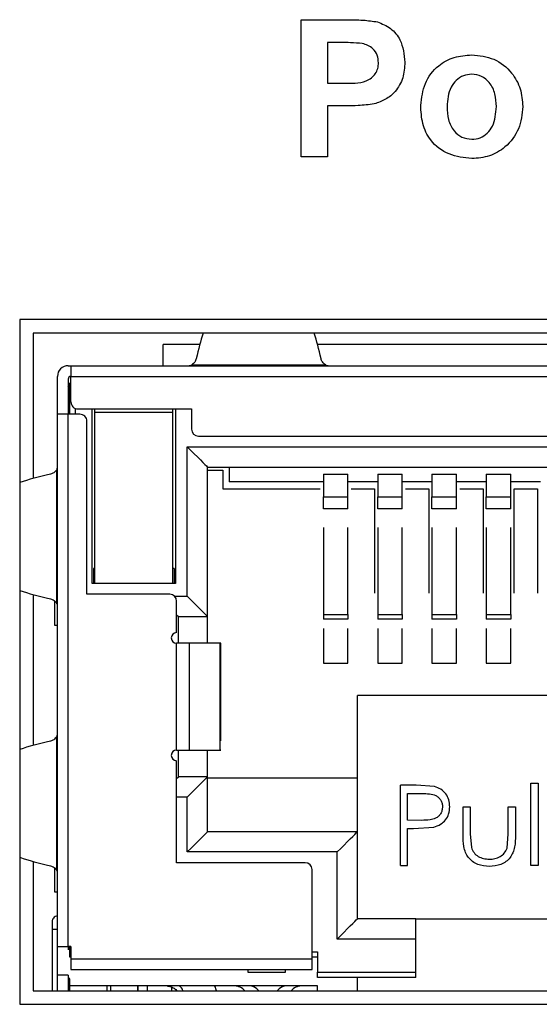
# Model space of a CAD drawing. Units: inches. Extents: x 0 to 22, y 0 to 17.
# Drawn here: x 17.2 to 17.4, y 9.4 to 9.7 of the extents above; entities that cross this region are included whole.
import ezdxf

# ---------------------------------------------------------------- set-up
doc = ezdxf.new("R2010")
doc.units = ezdxf.units.IN
doc.header["$MEASUREMENT"] = 0

msp = doc.modelspace()

# ---------------------------------------------------------------- linework, layer by layer
at = {"color": 7, "linetype": 'Continuous', "lineweight": 25}
for p, q in [((17.27255695618031, 9.676649017840958), (17.27255695618031, 9.727206473380251)), ((17.27255695618031, 9.727206473380251), (17.28873087600448, 9.727206473380251)), ((17.28742438443051, 9.718780231554248), (17.28227952386438, 9.718780231554248)), ((17.28227952386438, 9.718780231554248), (17.28227952386438, 9.703872268772306)), ((17.28227952386438, 9.703872268772306), (17.28811312314081, 9.703872268772306)), ((17.28893342033134, 9.695446017779744), (17.28227952386438, 9.695446017779744)), ((17.28227952386438, 9.695446017779744), (17.28227952386438, 9.676649017840958)), ((17.28227952386438, 9.676649017840958), (17.27255695618031, 9.676649017840958)), ((17.1688715672961, 9.616649019299395), (17.1688715672961, 9.36414902161758)), ((17.54187168503358, 9.616649019299395), (17.1688715672961, 9.616649019299395)), ((17.53687158279519, 9.61164902018481), (17.1738716695345, 9.61164902018481)), ((17.1738716695345, 9.61164902018481), (17.1738716695345, 9.558057710317861)), ((17.22172023678377, 9.599644688990077), (17.22172023678377, 9.607499019636387)), ((17.23522060082641, 9.607499019636387), (17.22172023678377, 9.607499019636387)), ((17.43207110012598, 9.607499019636387), (17.27861715283907, 9.607499019636387)), ((17.18674166752585, 9.599644688990077), (17.18772593615549, 9.599644688990077)), ((17.18772593615549, 9.599644688990077), (17.18772593615549, 9.595707681215519)), ((17.18772593615549, 9.599644688990077), (17.52296217014458, 9.599644688990077)), ((17.23228128811493, 9.599917544132301), (17.28155646555054, 9.599917547569763)), ((17.18280473967224, 9.581731302255175), (17.18280473967224, 9.595707681215519)), ((17.18674166752585, 9.594723429200265), (17.18674166752585, 9.581731302255175)), ((17.18674166752585, 9.59193954412036), (17.18733228736962, 9.592841625939018)), ((17.18733228736962, 9.593148626090443), (17.18772593615549, 9.593542327011125)), ((17.18733228736962, 9.581731302255175), (17.18733228736962, 9.593148626090443)), ((17.18772593615549, 9.586258862556578), (17.18772593615549, 9.595707681215519)), ((17.18772593615549, 9.595707681215519), (17.52296217014458, 9.595707681215519)), ((17.18930082462892, 9.583896657032478), (17.18930082462892, 9.581731302255175)), ((17.19028494659359, 9.5836998074315), (17.23221411555758, 9.5836998074315)), ((17.19559993852768, 9.519329728956807), (17.19559993852768, 9.5836998074315)), ((17.19658420715733, 9.582321853349745), (17.19658420715733, 9.5836998074315)), ((17.22532438181504, 9.582321853349745), (17.19658420715733, 9.582321853349745)), ((17.19658420715733, 9.519329728956807), (17.19658420715733, 9.582321853349745)), ((17.22532438181504, 9.582321853349745), (17.22532438181504, 9.5836998074315)), ((17.22532438181504, 9.519329728956807), (17.22532438181504, 9.582321853349745)), ((17.22630865044469, 9.5836998074315), (17.22630865044469, 9.519329728956807)), ((17.23221411555758, 9.5836998074315), (17.23221411555758, 9.576219492803068)), ((17.18280473967224, 9.385471468632186), (17.18280473967224, 9.581731302255175)), ((17.18674166752585, 9.581731302255175), (17.18280473967224, 9.581731302255175)), ((17.18674166752585, 9.385471468632186), (17.18674166752585, 9.581731302255175)), ((17.1910723908303, 9.581731302255175), (17.18674166752585, 9.581731302255175)), ((17.19363140126839, 9.515392718604154), (17.19363140126839, 9.579172248275917)), ((17.23477327266065, 9.57366043653217), (17.4759149803044, 9.57366043653217)), ((17.23063937374913, 9.569723428471157), (17.48004873255094, 9.569723428471157)), ((17.23063937374913, 9.514605320200248), (17.23063937374913, 9.569723428471157)), ((17.18253179615864, 9.512014996790551), (17.18253179615864, 9.561290119226799)), ((17.23811972733545, 9.562243116134363), (17.47256852562959, 9.562243116134363)), ((17.23811972733545, 9.507125003280173), (17.23811972733545, 9.562243116134363)), ((17.23811972733545, 9.561062013945223), (17.24372995585895, 9.561062013945223)), ((17.24372995585895, 9.561062013945223), (17.24372995585895, 9.55417224811972)), ((17.24605708897571, 9.562243116134363), (17.24605708897571, 9.556829730336926)), ((17.28078148783649, 9.556829730336926), (17.24605708897571, 9.556829730336926)), ((17.28078148783649, 9.559696544719241), (17.28983658323125, 9.559696544719241)), ((17.28078148783649, 9.559696544719241), (17.28078148783649, 9.551258629278093)), ((17.28983658323125, 9.551258629278093), (17.28983658323125, 9.559696544719241)), ((17.30078145679514, 9.556829730336926), (17.28983658323125, 9.556829730336926)), ((17.30078145679514, 9.559696544719241), (17.30983669885488, 9.559696544719241)), ((17.30078145679514, 9.559696544719241), (17.30078145679514, 9.551258629278093)), ((17.30983669885488, 9.551258629278093), (17.30983669885488, 9.559696544719241)), ((17.32078157241876, 9.556829730336926), (17.30983669885488, 9.556829730336926)), ((17.32078157241876, 9.559696544719241), (17.32983666781353, 9.559696544719241)), ((17.32078157241876, 9.559696544719241), (17.32078157241876, 9.551258629278093)), ((17.32983666781353, 9.551258629278093), (17.32983666781353, 9.559696544719241)), ((17.34078154137742, 9.556829730336926), (17.32983666781353, 9.556829730336926)), ((17.34078154137742, 9.559696544719241), (17.34983663677218, 9.559696544719241)), ((17.34078154137742, 9.559696544719241), (17.34078154137742, 9.551258629278093)), ((17.34983663677218, 9.551258629278093), (17.34983663677218, 9.559696544719241)), ((17.36078151033607, 9.556829730336926), (17.34983663677218, 9.556829730336926)), ((17.24372995585895, 9.55417224811972), (17.27963544774231, 9.55417224811972)), ((17.29105272918223, 9.55417224811972), (17.29963541670096, 9.55417224811972)), ((17.29963541670096, 9.55417224811972), (17.29963541670096, 9.515786422389388)), ((17.31105269814088, 9.55417224811972), (17.31963538565961, 9.55417224811972)), ((17.31963538565961, 9.55417224811972), (17.31963538565961, 9.515786422389388)), ((17.33105266709953, 9.55417224811972), (17.33963535461826, 9.55417224811972)), ((17.33963535461826, 9.55417224811972), (17.33963535461826, 9.515786422389388)), ((17.35105278272316, 9.515786422389388), (17.35105278272316, 9.55417224811972)), ((17.35105278272316, 9.55417224811972), (17.35963547024189, 9.55417224811972)), ((17.35963547024189, 9.55417224811972), (17.35963547024189, 9.515786422389388)), ((17.28078148783649, 9.551258629278093), (17.28983658323125, 9.551258629278093)), ((17.30078145679514, 9.551258629278093), (17.30983669885488, 9.551258629278093)), ((17.32078157241876, 9.551258629278093), (17.32983666781353, 9.551258629278093)), ((17.34078154137742, 9.551258629278093), (17.34983663677218, 9.551258629278093)), ((17.28983658323125, 9.546842803623422), (17.28078148783649, 9.546842803623422)), ((17.30983669885488, 9.546842803623422), (17.30078145679514, 9.546842803623422)), ((17.32983666781353, 9.546842803623422), (17.32078157241876, 9.546842803623422)), ((17.34983663677218, 9.546842803623422), (17.34078154137742, 9.546842803623422)), ((17.19658420715733, 9.524841540700555), (17.19609214617499, 9.524841540700555)), ((17.19609214617499, 9.524841540700555), (17.19609214617499, 9.519329728956807)), ((17.22581644279738, 9.524841540700555), (17.22532438181504, 9.524841540700555)), ((17.22581644279738, 9.524841540700555), (17.22581644279738, 9.519329728956807)), ((17.19658420715733, 9.519329728956807), (17.19559993852768, 9.519329728956807)), ((17.22532438181504, 9.519329728956807), (17.19658420715733, 9.519329728956807)), ((17.22630865044469, 9.519329728956807), (17.22532438181504, 9.519329728956807)), ((17.1738716695345, 9.515247419449329), (17.1738716695345, 9.459632511084163)), ((17.22414328879246, 9.515392718604154), (17.19363140126839, 9.515392718604154)), ((17.22670229923056, 9.501219492334473), (17.22670229923056, 9.512833662333257)), ((17.1818204710426, 9.503876969968397), (17.1818204710426, 9.512762923983766)), ((17.22670229923056, 9.507813980321052), (17.2273913312708, 9.507125003280173)), ((17.2273913312708, 9.49728248198182), (17.2273913312708, 9.507125003280173)), ((17.2273913312708, 9.507125003280173), (17.23811972733545, 9.507125003280173)), ((17.23811972733545, 9.49728248198182), (17.23811972733545, 9.507125003280173)), ((17.28078148783649, 9.507876936260446), (17.28983658323125, 9.507876936260446)), ((17.28078148783649, 9.507876936260446), (17.28078148783649, 9.506134849718512)), ((17.28983658323125, 9.506134849718512), (17.28078148783649, 9.506134849718512)), ((17.28983658323125, 9.507876936260446), (17.28983658323125, 9.506134849718512)), ((17.30078145679514, 9.507876936260446), (17.30983669885488, 9.507876936260446)), ((17.30078145679514, 9.507876936260446), (17.30078145679514, 9.506134849718512)), ((17.30983669885488, 9.506134849718512), (17.30078145679514, 9.506134849718512)), ((17.30983669885488, 9.507876936260446), (17.30983669885488, 9.506134849718512)), ((17.32078157241876, 9.507876936260446), (17.32983666781353, 9.507876936260446)), ((17.32078157241876, 9.507876936260446), (17.32078157241876, 9.506134849718512)), ((17.32983666781353, 9.506134849718512), (17.32078157241876, 9.506134849718512)), ((17.32983666781353, 9.507876936260446), (17.32983666781353, 9.506134849718512)), ((17.34078154137742, 9.507876936260446), (17.34983663677218, 9.507876936260446)), ((17.34078154137742, 9.507876936260446), (17.34078154137742, 9.506134849718512)), ((17.34983663677218, 9.506134849718512), (17.34078154137742, 9.506134849718512)), ((17.34983663677218, 9.507876936260446), (17.34983663677218, 9.506134849718512)), ((17.18280473967224, 9.503876969968397), (17.1818204710426, 9.503876969968397)), ((17.28078148783649, 9.502689772016343), (17.28078148783649, 9.490000373605357)), ((17.28983658323125, 9.490000373605357), (17.28983658323125, 9.502689772016343)), ((17.30078145679514, 9.502689772016343), (17.30078145679514, 9.490000373605357)), ((17.30983669885488, 9.490000373605357), (17.30983669885488, 9.502689772016343)), ((17.32078157241876, 9.502689772016343), (17.32078157241876, 9.490000373605357)), ((17.32983666781353, 9.490000373605357), (17.32983666781353, 9.502689772016343)), ((17.34078154137742, 9.502689772016343), (17.34078154137742, 9.490000373605357)), ((17.34983663677218, 9.490000373605357), (17.34983663677218, 9.502689772016343)), ((17.22670229923056, 9.457912405954964), (17.22670229923056, 9.49728248198182)), ((17.23143297791469, 9.457912405954964), (17.23143297791469, 9.49728248198182)), ((17.24273586067615, 9.49728248198182), (17.23143297791469, 9.49728248198182)), ((17.23906571640731, 9.49728248198182), (17.23906571640731, 9.497307167529984)), ((17.24273586067615, 9.457912405954964), (17.24273586067615, 9.49728248198182)), ((17.24300279092589, 9.461362259435296), (17.24300279092589, 9.497307167529984)), ((17.28078148783649, 9.490000373605357), (17.28983658323125, 9.490000373605357)), ((17.30078145679514, 9.490000373605357), (17.30983669885488, 9.490000373605357)), ((17.32078157241876, 9.490000373605357), (17.32983666781353, 9.490000373605357)), ((17.34078154137742, 9.490000373605357), (17.34983663677218, 9.490000373605357)), ((17.41735195016285, 9.477991143170344), (17.29333615613722, 9.477991143170344)), ((17.29333615613722, 9.447479328978758), (17.29333615613722, 9.477991143170344)), ((17.18253179615864, 9.413589802140132), (17.18253179615864, 9.46286492457638)), ((17.2273913312708, 9.44806988465661), (17.2273913312708, 9.457912405954964)), ((17.23143297791469, 9.457912405954964), (17.24273586067615, 9.457912405954964)), ((17.23811972733545, 9.44806988465661), (17.23811972733545, 9.457912405954964)), ((17.22670229923056, 9.416376968275884), (17.22670229923056, 9.45397539560231)), ((17.22670229923056, 9.447380916782292), (17.2273913312708, 9.44806988465661)), ((17.23811972733545, 9.44806988465661), (17.2273913312708, 9.44806988465661)), ((17.23811972733545, 9.427794286382051), (17.23811972733545, 9.44806988465661)), ((17.29333615613722, 9.447479328978758), (17.23811972733545, 9.447479328978758)), ((17.29333615613722, 9.427794286382051), (17.29333615613722, 9.447479328978758)), ((17.30915998667231, 9.41539271797936), (17.30915998667231, 9.444920281874424)), ((17.31495075977681, 9.444920281874424), (17.30915998667231, 9.444920281874424)), ((17.32167608208531, 9.444476656999216), (17.31495075977681, 9.444920281874424)), ((17.35723691128358, 9.445677403128094), (17.35988670733957, 9.445677403128094)), ((17.35723691128358, 9.41539271797936), (17.35723691128358, 9.445677403128094)), ((17.35988670733957, 9.445677403128094), (17.35988670733957, 9.41539271797936)), ((17.23063937374913, 9.4203139877951), (17.23063937374913, 9.440589576903097)), ((17.31180978272831, 9.432049293894508), (17.31180978272831, 9.441891815192863)), ((17.31180978272831, 9.441891815192863), (17.3172102803413, 9.441891815192863)), ((17.33225194657869, 9.426660749476767), (17.33225194657869, 9.436970545377124)), ((17.33225194657869, 9.436970545377124), (17.33490188929966, 9.436970545377124)), ((17.33490188929966, 9.436970545377124), (17.33490188929966, 9.426962420991831)), ((17.34890854082696, 9.426962420991831), (17.34890854082696, 9.436970545377124)), ((17.34890854082696, 9.436970545377124), (17.35155848354793, 9.436970545377124)), ((17.35155848354793, 9.436970545377124), (17.35155848354793, 9.42646555673165)), ((17.31697957633975, 9.431984229646135), (17.31180978272831, 9.432049293894508)), ((17.31392146500064, 9.429020827212947), (17.32143936481989, 9.429505848276609)), ((17.29333615613722, 9.427794286382051), (17.23811972733545, 9.427794286382051)), ((17.29333615613722, 9.395707675382653), (17.29333615613722, 9.427794286382051)), ((17.31180978272831, 9.429020827212947), (17.31392146500064, 9.429020827212947)), ((17.31180978272831, 9.41539271797936), (17.31180978272831, 9.429020827212947)), ((17.33490188929966, 9.426962420991831), (17.33532193778056, 9.421916944277609)), ((17.34847089254938, 9.421704005070834), (17.34890854082696, 9.426962420991831)), ((17.28585594921588, 9.4203139877951), (17.23063937374913, 9.4203139877951)), ((17.28585594921588, 9.38822735846258), (17.28585594921588, 9.4203139877951)), ((17.1738716695345, 9.41682222479891), (17.1738716695345, 9.369149013857244)), ((17.27404487232511, 9.416376968275884), (17.22670229923056, 9.416376968275884)), ((17.30915998667231, 9.41539271797936), (17.31180978272831, 9.41539271797936)), ((17.35988670733957, 9.41539271797936), (17.35723691128358, 9.41539271797936)), ((17.1818204710426, 9.405451784484539), (17.1818204710426, 9.414337720166786)), ((17.2766038827632, 9.380943902601683), (17.2766038827632, 9.413817921171548)), ((17.18280473967224, 9.405451784484539), (17.1818204710426, 9.405451784484539)), ((17.31489136046299, 9.395707675382653), (17.29333615613722, 9.395707675382653)), ((17.31489136046299, 9.395707675382653), (17.39579689250205, 9.395707675382653)), ((17.18280473967224, 9.39177067419656), (17.18083620241296, 9.39177067419656)), ((17.18083620241296, 9.39177067419656), (17.18083620241296, 9.369149013857244)), ((17.31489136046299, 9.38822735846258), (17.28585594921588, 9.38822735846258)), ((17.31489136046299, 9.376022632785945), (17.31489136046299, 9.38822735846258)), ((17.18280473967224, 9.385471468632186), (17.18674166752585, 9.385471468632186)), ((17.18280473967224, 9.374841539763365), (17.18280473967224, 9.385471468632186)), ((17.18772593615549, 9.385471468632186), (17.18674166752585, 9.385471468632186)), ((17.18674166752585, 9.385471468632186), (17.18674166752585, 9.38424538612933)), ((17.18733228736962, 9.381534449112973), (17.18733228736962, 9.385471468632186)), ((17.18772593615549, 9.385471468632186), (17.18772593615549, 9.380943902601683)), ((17.2766038827632, 9.383502949706019), (17.2785724200225, 9.383502949706019)), ((17.2785724200225, 9.383502949706019), (17.2785724200225, 9.376022632785945)), ((17.18772593615549, 9.381928152898206), (17.18733228736962, 9.381534449112973)), ((17.18772593615549, 9.381534449112973), (17.18733228736962, 9.381534449112973)), ((17.18772593615549, 9.380943902601683), (17.2766038827632, 9.380943902601683)), ((17.2785724200225, 9.381534449112973), (17.2766038827632, 9.381534449112973)), ((17.18674166752585, 9.374841539763365), (17.18280473967224, 9.374841539763365)), ((17.18280473967224, 9.369149013857244), (17.18280473967224, 9.374841539763365)), ((17.18674166752585, 9.374841539763365), (17.18674166752585, 9.369149013857244)), ((17.18772593615549, 9.377006901415589), (17.2766038827632, 9.377006901415589)), ((17.25298187564665, 9.377006901415589), (17.25298187564665, 9.376022632785945)), ((17.25298187564665, 9.376022632785945), (17.26676134313173, 9.376022632785945)), ((17.26676134313173, 9.376022632785945), (17.26676134313173, 9.377006901415589)), ((17.2785724200225, 9.376022632785945), (17.31489136046299, 9.376022632785945)), ((17.2785724200225, 9.374054132192898), (17.2785724200225, 9.376022632785945)), ((17.31489136046299, 9.374054132192898), (17.31489136046299, 9.376022632785945)), ((17.18733228736962, 9.370904538577273), (17.18733228736962, 9.373584382619486)), ((17.31489136046299, 9.374054132192898), (17.2785724200225, 9.374054132192898)), ((17.29333615613722, 9.369149013857244), (17.29333615613722, 9.374054132192898)), ((17.1738716695345, 9.369149013857244), (17.53687158279519, 9.369149013857244)), ((17.2785724200225, 9.370904538577273), (17.18733228736962, 9.370904538577273)), ((17.18733228736962, 9.369149013857244), (17.18733228736962, 9.370904538577273)), ((17.20111175485471, 9.369149013857244), (17.20111175485471, 9.370904538577273)), ((17.20229284787729, 9.370904538577273), (17.20229284787729, 9.369149013857244)), ((17.2123322119017, 9.370904538577273), (17.2123322119017, 9.369149013857244)), ((17.2123561182922, 9.369920288280749), (17.2123322119017, 9.369920288280749)), ((17.2123561182922, 9.370904520244151), (17.2123561182922, 9.369149013857244)), ((17.21581653165054, 9.370904538577273), (17.21581653165054, 9.369149013857244)), ((17.2248716270453, 9.369149013857244), (17.2248716270453, 9.370515491404912)), ((17.2785724200225, 9.369149013857244), (17.2785724200225, 9.370904538577273)), ((17.1688715672961, 9.36414902161758), (17.54187168503358, 9.36414902161758))]:
    msp.add_line(p, q, dxfattribs=at)
at = {"color": 8, "linetype": 'Continuous', "lineweight": 25}
for p, q in [((17.22598994745971, 9.514605320200248), (17.23063937374913, 9.514605320200248)), ((17.23063937374913, 9.440589576903097), (17.22670229923056, 9.440589576903097))]:
    msp.add_line(p, q, dxfattribs=at)
at = {"color": 7, "linetype": 'Continuous', "lineweight": 25, "flags": 128}
for points in [[(17.23063937374913, 9.569723428471157), (17.23193823874454, 9.56842448555999), (17.23319779752734, 9.567165011567875), (17.23437947720981, 9.565983272302761), (17.23544763820365, 9.56491517547484), (17.23636957422004, 9.56399317529253), (17.23711741891421, 9.5632452870572), (17.23766858588041, 9.562694230089724), (17.23800606198186, 9.562356758571557), (17.23811972733545, 9.562243116134363)], [(17.23063937374913, 9.514605320200248), (17.23193823874454, 9.513306372705799), (17.23319779752734, 9.512046896422044), (17.23437947720981, 9.51086516174021), (17.23544763820365, 9.50979706491229), (17.23636957422004, 9.508875064729981), (17.23711741891421, 9.50812717420301), (17.23766858588041, 9.507576126402094), (17.23800606198186, 9.507238650300646), (17.23811972733545, 9.507125003280173)], [(17.23063937374913, 9.440589576903097), (17.23193823874454, 9.441888515230984), (17.23319779752734, 9.443147982348178), (17.23437947720981, 9.444329735363134), (17.23544763820365, 9.445397823024493), (17.23636957422004, 9.446319832373362), (17.23711741891421, 9.447067713733773), (17.23766858588041, 9.44761877070125), (17.23800606198186, 9.447956246802697), (17.23811972733545, 9.44806988465661)], [(17.23063937374913, 9.4203139877951), (17.23193823874454, 9.421612926122986), (17.23319779752734, 9.42287239324018), (17.23437947720981, 9.424054146255136), (17.23544763820365, 9.425122233916495), (17.23636957422004, 9.426044224932244), (17.23711741891421, 9.426792124625775), (17.23766858588041, 9.427343181593253), (17.23800606198186, 9.4276806576947), (17.23811972733545, 9.427794286382051)], [(17.28585594921588, 9.4203139877951), (17.28715481421128, 9.421612926122986), (17.28841422632911, 9.42287239324018), (17.28959605267655, 9.424054146255136), (17.29066406700542, 9.425122233916495), (17.29158614968678, 9.426044224932244), (17.29233399438095, 9.426792124625775), (17.29288501468218, 9.427343181593253), (17.29322249078363, 9.4276806576947), (17.29333615613722, 9.427794286382051)], [(17.28585594921588, 9.38822735846258), (17.28715481421128, 9.389526315123588), (17.28841422632911, 9.390785782240782), (17.28959605267655, 9.391967516922616), (17.29066406700542, 9.393035622917097), (17.29158614968678, 9.393957613932846), (17.29233399438095, 9.394705513626377), (17.29288501468218, 9.395256570593855), (17.29322249078363, 9.395594046695301), (17.29333615613722, 9.395707675382653)], [(17.18733228736962, 9.373676213225316), (17.18676586724629, 9.373754990648607), (17.18674166752585, 9.373759867258938)]]:
    msp.add_lwpolyline(points, dxfattribs=at)
at = {"color": 7, "linetype": 'Continuous', "lineweight": 25}
for centre, radius, start, end in [((17.18674170533199, 9.595707681081322), 0.003937007874020182, 90, 180.0000004729977), ((17.1877259573005, 9.594723429112824), 0.0009842519685037256, 90, 180.0000000057915), ((17.19028501241861, 9.586258862183689), 0.002559055118112497, 180, 270.0000000054893), ((17.19107241399341, 9.57917224801046), 0.002559055118112497, 359.9999999940749, 90), ((17.23477320139499, 9.576219492104949), 0.00255905511811072, 180.0000000059665, 270.0000000000008), ((17.22414328013515, 9.512833665333297), 0.002559055118112497, 0, 90), ((17.22670233525326, 9.49925098816794), 0.001968503937007426, 90, 269.9999996361144), ((17.22670233525326, 9.455943901553768), 0.001968503937007426, 90.00000046594832, 269.9999998125253), ((17.2740448549383, 9.413817917301799), 0.00255905511811072, 0, 90), ((17.24806060296979, 9.365983271632508), 0.004921259842047436, 40.03683794675719, 89.9999992693732), ((17.27266690218239, 9.365983271632508), 0.004921259842047436, 90.00000126838037, 139.9631620532428)]:
    msp.add_arc(centre, radius, start, end, dxfattribs=at)
at = {"color": 8, "linetype": 'Continuous', "lineweight": 25}
for centre, radius, start, end in [((17.22676724975235, 9.368767166084739), 0.002286663629063954, 9.61280159468362, 69.18170564214897), ((17.25340381381376, 9.366478213901807), 0.00442659591926577, 37.11041836551773, 89.36571445067655), ((17.26732367359426, 9.366478213901807), 0.00442659591926577, 90.63428554932345, 142.8895816344823)]:
    msp.add_arc(centre, radius, start, end, dxfattribs=at)
at = {"color": 7, "linetype": 'Continuous', "lineweight": 25}
for centre, major_axis, ratio, start_param, end_param in [((17.24703692451371, 9.528778547223059), (0, 0.0984251968503944), 0.1999999998290766, 0.5698831971136681, 0.7286215016175097), ((17.26680081685895, 9.528778547223059), (0, 0.0984251968503944), 0.1999999998291127, 5.554563805502656, 5.713302110066202), ((17.25367083919026, 9.546534509143711), (0.09842519685039619, 0), 0.1999999998290911, 2.412971151983664, 2.609131162282752), ((17.25367083919026, 9.526770616798473), (0.09842519685039619, 0), 0.199999999829073, 3.674054144896926, 3.870214155180285), ((17.25367083919026, 9.448109312293319), (0.09842519685039619, 0), 0.1999999998290911, 2.412971151983732, 2.609131162282829), ((17.25367083919026, 9.428345419948078), (0.09842519685039619, 0), 0.199999999829073, 3.674054144896849, 3.870214155180218), ((17.24059791839384, 9.365983271632508), (0, 0.004921259842046055), 0.1989123673792607, 5.411163624640793, 6.283185284220743)]:
    msp.add_ellipse(centre, major_axis=major_axis, ratio=ratio, start_param=start_param, end_param=end_param, dxfattribs=at)
for points, knots in [([(17.28873087600448, 9.727206473380251), (17.29098161507268, 9.727219305997846), (17.29499826095352, 9.727242206955726), (17.29897409394024, 9.726682736163722), (17.30072205748133, 9.726436766438637)], [0, 0, 0, 0, 0.5603528752540358, 1, 1, 1, 1]), ([(17.30072205748133, 9.726436766438637), (17.30240107301311, 9.725738608265523), (17.30576282285856, 9.7243407455977), (17.31003907228702, 9.719094259986036), (17.31051112739459, 9.71438913418735), (17.31079911440364, 9.71151867460704)], [0, 0, 0, 0, 0.2800925956039886, 0.5608055566843851, 1, 1, 1, 1]), ([(17.29510126907982, 9.718425760649126), (17.29367141849001, 9.718556277306975), (17.29111733595948, 9.718789413774612), (17.28855309000934, 9.718783037987874), (17.28742438443051, 9.718780231554248)], [0, 0, 0, 0, 0.559829438835181, 0.9999999999999999, 0.9999999999999999, 0.9999999999999999, 0.9999999999999999]), ([(17.30107654671957, 9.711366757195337), (17.3009959974759, 9.712316609415417), (17.30083508737121, 9.714214092411282), (17.29925591721857, 9.716430702563969), (17.29727064753021, 9.71787952773629), (17.29582463183748, 9.718243623435548), (17.29510126907982, 9.718425760649126)], [0, 0, 0, 0, 0.2798624764340391, 0.5590704311555538, 0.7794269934584226, 1, 1, 1, 1]), ([(17.31663271368007, 9.695638451390067), (17.31697908619153, 9.698393545220885), (17.31767090141653, 9.7038963371439), (17.32248074422498, 9.710317105649423), (17.32889090277409, 9.713707736190946), (17.3332289030994, 9.714064512799894), (17.33539937688597, 9.71424302230181)], [0, 0, 0, 0, 0.2799494668772455, 0.5591474409883086, 0.7794239623506233, 1, 1, 1, 1]), ([(17.33539937688597, 9.71424302230181), (17.33821870158933, 9.713963620697992), (17.34385286089637, 9.713405262469625), (17.35014737932257, 9.70824053944976), (17.35374180003302, 9.70185136944269), (17.35406502107341, 9.697433764487288), (17.35422675939044, 9.695223215353577)], [0, 0, 0, 0, 0.2797846140234939, 0.559123638787828, 0.7793875033665403, 1, 1, 1, 1]), ([(17.28811312314081, 9.703872268772306), (17.29104243253163, 9.703751957858147), (17.29470537481143, 9.703601515595006), (17.29851452386958, 9.705672768482174), (17.29999113621723, 9.707253458114437), (17.30092521783361, 9.709225347497124), (17.3010260974005, 9.710652864005366), (17.30107654671957, 9.711366757195337)], [0, 0, 0, 0, 0.4996964419687535, 0.6248432583077774, 0.7498434571444818, 0.8748980825509242, 1, 1, 1, 1]), ([(17.31079911440364, 9.71151867460704), (17.3106813073108, 9.709578961839322), (17.31044598577489, 9.705704354829304), (17.30770412971448, 9.700887220895444), (17.30385131377881, 9.697635564890705), (17.30096854646449, 9.696662029700269), (17.29952703128637, 9.696175217689298)], [0, 0, 0, 0, 0.2802840185350163, 0.5598717712669958, 0.7799158055918536, 1, 1, 1, 1]), ([(17.33544997630144, 9.707113124666996), (17.33439372787898, 9.707009198670006), (17.33228177448784, 9.706801400147326), (17.32962680104942, 9.704938747347818), (17.32679402614458, 9.701260746104008), (17.32653610859512, 9.697652025410484), (17.32635528136414, 9.695121934023588)], [0, 0, 0, 0, 0.1869857947733898, 0.3738753828797268, 0.5610210278278411, 0.9999999999999999, 0.9999999999999999, 0.9999999999999999, 0.9999999999999999]), ([(17.34450419170637, 9.695192828204611), (17.34443128174183, 9.696766724486787), (17.3442858591145, 9.699905940558367), (17.34234857976518, 9.703938492223013), (17.339162024732, 9.706662851913999), (17.33668680399981, 9.70696309704124), (17.33544997630144, 9.707113124666996)], [0, 0, 0, 0, 0.281042522520261, 0.5605535850642058, 0.7804157460080665, 1, 1, 1, 1]), ([(17.29952703128637, 9.696175217689298), (17.29755797917318, 9.695917808973315), (17.29404058599638, 9.695457989928821), (17.29049442490492, 9.695449677065675), (17.28893342033134, 9.695446017779744)], [0, 0, 0, 0, 0.5598043818868411, 1, 1, 1, 1]), ([(17.33546009618454, 9.676000845745364), (17.33259256167958, 9.676325341933358), (17.32687167792863, 9.676972729075846), (17.32015674931375, 9.682018484287308), (17.31700869243668, 9.688873090727771), (17.31675818992835, 9.693380632140252), (17.31663271368007, 9.695638451390067)], [0, 0, 0, 0, 0.2801423670201151, 0.5588989121716615, 0.7790532718223119, 1, 1, 1, 1]), ([(17.32635528136414, 9.695121934023588), (17.32642823903359, 9.693539673371511), (17.32657374776923, 9.69038397022666), (17.3285112112182, 9.686323738574403), (17.33171692335925, 9.683584015546385), (17.33420624023762, 9.683281759438232), (17.33544997630144, 9.683130743380177)], [0, 0, 0, 0, 0.2810145404102554, 0.5604629475925336, 0.780394337011148, 1, 1, 1, 1]), ([(17.33544997630144, 9.683130743380177), (17.33650842769836, 9.683235925573104), (17.3386251197244, 9.683446269014192), (17.34128807446551, 9.685318649332828), (17.34407761901254, 9.68904538684981), (17.34432838066822, 9.692659173185858), (17.34450419170637, 9.695192828204611)], [0, 0, 0, 0, 0.1869277485663071, 0.3738182745011308, 0.560978894730139, 0.9999999999999999, 0.9999999999999999, 0.9999999999999999, 0.9999999999999999]), ([(17.35422675939044, 9.695223215353577), (17.35394934569611, 9.69240079042913), (17.35339499547456, 9.686760795309416), (17.34841152844297, 9.68033859487566), (17.34210429921205, 9.676534568430238), (17.33767596017156, 9.676178844050288), (17.33546009618454, 9.676000845745364)], [0, 0, 0, 0, 0.2799244107918811, 0.5593673358958514, 0.7795150635560594, 1, 1, 1, 1]), ([(17.23392980240449, 9.602212894920902), (17.2337863137633, 9.601770726850011), (17.23351138054713, 9.600923505154949), (17.23267916659267, 9.600242926379913), (17.23228128811493, 9.599917544132301)], [0, 0, 0, 0, 0.5219036215276182, 1, 1, 1, 1]), ([(17.28155646555054, 9.599917547569763), (17.28112213168216, 9.60028031964216), (17.28029924694902, 9.600967624090904), (17.28003345382854, 9.601813491883144), (17.27990795126099, 9.602212894920902)], [0, 0, 0, 0, 0.5278186007061164, 1, 1, 1, 1]), ([(17.23006928700149, 9.599644688990077), (17.23050692065205, 9.59964162127971), (17.23118976123655, 9.599636834725622), (17.23192169576736, 9.599726335771127), (17.23219557100364, 9.599871965219164), (17.23228128811493, 9.599917544132301)], [0, 0, 0, 0, 0.550796575410724, 0.8594089028861303, 1, 1, 1, 1]), ([(17.28155646555054, 9.599917547569763), (17.28168733142934, 9.599854630014148), (17.2820600607205, 9.599675429628826), (17.28282283843406, 9.599645704835412), (17.28344893347537, 9.599645032250027), (17.28376846666399, 9.599644688990077)], [0, 0, 0, 0, 0.2094435476404618, 0.596532463379482, 1, 1, 1, 1]), ([(17.18253179615864, 9.561290119226799), (17.18216905754007, 9.560855828323435), (17.18148179079634, 9.56003299425035), (17.18063591353152, 9.559767159774012), (17.18023648934089, 9.559641632436925)], [0, 0, 0, 0, 0.5277988814152188, 1, 1, 1, 1]), ([(17.18253179615864, 9.561290119226799), (17.18259476173001, 9.561420990040622), (17.1827740938047, 9.561793722853997), (17.18280359022018, 9.562556571675094), (17.18280435127915, 9.56318266749019), (17.18280473967224, 9.563502184506165)], [0, 0, 0, 0, 0.2094597072247509, 0.5965616296033457, 0.9999999999999999, 0.9999999999999999, 0.9999999999999999, 0.9999999999999999]), ([(17.28078148783649, 9.546842803623422), (17.28078148783649, 9.547844893544584), (17.28078148783649, 9.549849073067334), (17.28078148783649, 9.550788777257786), (17.28078148783649, 9.551258629278093)], [0, 0, 0, 0, 0.5000000797267082, 1, 1, 1, 1]), ([(17.28983658323125, 9.546842803623422), (17.28983658323125, 9.547844893544584), (17.28983658323125, 9.549849073067334), (17.28983658323125, 9.550788777257786), (17.28983658323125, 9.551258629278093)], [0, 0, 0, 0, 0.5000000797267082, 1, 1, 1, 1]), ([(17.30078145679514, 9.546842803623422), (17.30078145679514, 9.547844893544584), (17.30078145679514, 9.549849073067334), (17.30078145679514, 9.550788777257786), (17.30078145679514, 9.551258629278093)], [0, 0, 0, 0, 0.5000000797267082, 1, 1, 1, 1]), ([(17.30983669885488, 9.546842803623422), (17.30983669885488, 9.547844893544584), (17.30983669885488, 9.549849073067334), (17.30983669885488, 9.550788777257786), (17.30983669885488, 9.551258629278093)], [0, 0, 0, 0, 0.5000000797267082, 1, 1, 1, 1]), ([(17.32078157241876, 9.546842803623422), (17.32078157241876, 9.547844893544584), (17.32078157241876, 9.549849073067334), (17.32078157241876, 9.550788777257786), (17.32078157241876, 9.551258629278093)], [0, 0, 0, 0, 0.5000000797267082, 1, 1, 1, 1]), ([(17.32983666781353, 9.546842803623422), (17.32983666781353, 9.547844893544584), (17.32983666781353, 9.549849073067334), (17.32983666781353, 9.550788777257786), (17.32983666781353, 9.551258629278093)], [0, 0, 0, 0, 0.5000000797267082, 1, 1, 1, 1]), ([(17.34078154137742, 9.546842803623422), (17.34078154137742, 9.547844893544584), (17.34078154137742, 9.549849073067334), (17.34078154137742, 9.550788777257786), (17.34078154137742, 9.551258629278093)], [0, 0, 0, 0, 0.5000000797267082, 1, 1, 1, 1]), ([(17.34983663677218, 9.546842803623422), (17.34983663677218, 9.547844893544584), (17.34983663677218, 9.549849073067334), (17.34983663677218, 9.550788777257786), (17.34983663677218, 9.551258629278093)], [0, 0, 0, 0, 0.5000000797267082, 1, 1, 1, 1]), ([(17.28078148783649, 9.539953042381198), (17.28078148783649, 9.534233811930674), (17.28078148783649, 9.520353204865057), (17.28078148783649, 9.512496462719962), (17.28078148783649, 9.507876936260446)], [0, 0, 0, 0, 0.4120302825005002, 1, 1, 1, 1]), ([(17.28983658323125, 9.507876936260446), (17.28983658323125, 9.512496462719962), (17.28983658323125, 9.520353204865057), (17.28983658323125, 9.534233811930674), (17.28983658323125, 9.539953042381198)], [0, 0, 0, 0, 0.5879697174994998, 1, 1, 1, 1]), ([(17.30078145679514, 9.539953042381198), (17.30078145679514, 9.534233811930674), (17.30078145679514, 9.520353204865057), (17.30078145679514, 9.512496462719962), (17.30078145679514, 9.507876936260446)], [0, 0, 0, 0, 0.4120302825005002, 1, 1, 1, 1]), ([(17.30983669885488, 9.507876936260446), (17.30983669885488, 9.512496462719962), (17.30983669885488, 9.520353204865057), (17.30983669885488, 9.534233811930674), (17.30983669885488, 9.539953042381198)], [0, 0, 0, 0, 0.5879697174994998, 1, 1, 1, 1]), ([(17.32078157241876, 9.539953042381198), (17.32078157241876, 9.534233811930674), (17.32078157241876, 9.520353204865057), (17.32078157241876, 9.512496462719962), (17.32078157241876, 9.507876936260446)], [0, 0, 0, 0, 0.4120302825005002, 1, 1, 1, 1]), ([(17.32983666781353, 9.507876936260446), (17.32983666781353, 9.512496462719962), (17.32983666781353, 9.520353204865057), (17.32983666781353, 9.534233811930674), (17.32983666781353, 9.539953042381198)], [0, 0, 0, 0, 0.5879697174994998, 1, 1, 1, 1]), ([(17.34078154137742, 9.539953042381198), (17.34078154137742, 9.534233811930674), (17.34078154137742, 9.520353204865057), (17.34078154137742, 9.512496462719962), (17.34078154137742, 9.507876936260446)], [0, 0, 0, 0, 0.4120302825005002, 1, 1, 1, 1]), ([(17.34983663677218, 9.507876936260446), (17.34983663677218, 9.512496462719962), (17.34983663677218, 9.520353204865057), (17.34983663677218, 9.534233811930674), (17.34983663677218, 9.539953042381198)], [0, 0, 0, 0, 0.5879697174994998, 1, 1, 1, 1]), ([(17.18023648934089, 9.513663492746986), (17.18067866525839, 9.513520038670153), (17.18152590677008, 9.513245170130046), (17.18220643572512, 9.512412903096745), (17.18253179615864, 9.512014996790551)], [0, 0, 0, 0, 0.5219006757794867, 0.9999999999999999, 0.9999999999999999, 0.9999999999999999, 0.9999999999999999]), ([(17.18280473967224, 9.509802940677746), (17.18280783145037, 9.510240569791392), (17.1828126557118, 9.510923425147453), (17.18272301834207, 9.51165536607847), (17.18257737853375, 9.511929270219893), (17.18253179615864, 9.512014996790551)], [0, 0, 0, 0, 0.5507739857864291, 0.8594011560092837, 1, 1, 1, 1]), ([(17.23143297791469, 9.49728248198182), (17.2312390839091, 9.49728248198182), (17.23085130648728, 9.49728248198182), (17.22971003413245, 9.49728248198182), (17.22829269862298, 9.49728248198182), (17.22723242666752, 9.49728248198182), (17.22670229923056, 9.49728248198182)], [0, 0, 0, 0, 0.250003692443794, 0.4999937311414184, 0.750000893248578, 1, 1, 1, 1]), ([(17.24289807213561, 9.49728248198182), (17.24295925565206, 9.49728248198182), (17.24308162305918, 9.49728248198182), (17.24285111503879, 9.49728248198182), (17.24273586067615, 9.49728248198182)], [0, 0, 0, 0, 0.4999984709912864, 1, 1, 1, 1]), ([(17.18253179615864, 9.46286492457638), (17.18216905754007, 9.462430633673016), (17.18148179079634, 9.46160779959993), (17.18063591353152, 9.461341965123593), (17.18023648934089, 9.461216437786506)], [0, 0, 0, 0, 0.5277988814152188, 1, 1, 1, 1]), ([(17.18253179615864, 9.46286492457638), (17.18259476172962, 9.462995793785941), (17.18277409520725, 9.463368524948399), (17.18280358974019, 9.464131376163133), (17.18280435111755, 9.464757473028344), (17.18280473967224, 9.465076989855746)], [0, 0, 0, 0, 0.2094581006396263, 0.5965617244783237, 1, 1, 1, 1]), ([(17.22670229923056, 9.457912405954964), (17.22723242666752, 9.457912405954964), (17.22829269862298, 9.457912405954964), (17.22971003413245, 9.457912405954964), (17.23085130648728, 9.457912405954964), (17.2312390839091, 9.457912405954964), (17.23143297791469, 9.457912405954964)], [0, 0, 0, 0, 0.249999106751422, 0.5000062688585816, 0.749996307556206, 1, 1, 1, 1]), ([(17.24273586067615, 9.457912405954964), (17.24285111503879, 9.457912405954964), (17.24308162305918, 9.457912405954964), (17.24295925565206, 9.457912405954964), (17.24289807213561, 9.457912405954964)], [0, 0, 0, 0, 0.5000015290087138, 1, 1, 1, 1]), ([(17.32733075009544, 9.437000135035301), (17.32727618502342, 9.437849950034934), (17.32716718467048, 9.439547558623547), (17.3259781884939, 9.441830619088789), (17.32409709525331, 9.443610597401962), (17.32249635620358, 9.444183223538424), (17.32167608208531, 9.444476656999216)], [0, 0, 0, 0, 0.2504195523835095, 0.5002434448280358, 0.7439074359352251, 1, 1, 1, 1]), ([(17.3172102803413, 9.441891815192863), (17.31809025663477, 9.44187683595778), (17.31977349415561, 9.441848183355761), (17.32188993794338, 9.44143075905235), (17.323253868527, 9.440451490785184), (17.32404400913153, 9.439446772430676), (17.32458963856754, 9.438261829726416), (17.3246504150677, 9.437412842246577), (17.32468080737447, 9.436988291838782)], [0, 0, 0, 0, 0.2612773998223241, 0.4997770121676079, 0.6210217201513442, 0.7498934585466235, 0.8749300352628043, 1, 1, 1, 1]), ([(17.32468080737447, 9.436988291838782), (17.3246354484534, 9.436523884846205), (17.32454882963611, 9.435637038697863), (17.32402765866008, 9.434421328270577), (17.32320180320001, 9.433435103241312), (17.32189955356586, 9.43254647702366), (17.31974486241762, 9.432038401469143), (17.3180104777434, 9.4320044249557), (17.31697957633975, 9.431984229646135)], [0, 0, 0, 0, 0.1338133729773053, 0.2555342109792753, 0.3743581112592984, 0.5001196124927548, 0.7028759531849899, 1, 1, 1, 1]), ([(17.32143936481989, 9.429505848276609), (17.32231708585345, 9.429799736971788), (17.32396950078436, 9.430353017626315), (17.32593416816161, 9.432060559833154), (17.32712776875487, 9.434364091623353), (17.32726047827282, 9.4360875409292), (17.32733075009544, 9.437000135035301)], [0, 0, 0, 0, 0.2667160064631596, 0.5021248147668739, 0.7363670877491438, 1, 1, 1, 1]), ([(17.34192303485745, 9.415014157352525), (17.34045980729482, 9.41512055715571), (17.33826342005301, 9.41528026927173), (17.3356878611921, 9.416710876584226), (17.33416107111435, 9.418242016082909), (17.33308836918911, 9.420160673495687), (17.33233406968789, 9.422985551185759), (17.33228447570676, 9.425204996071198), (17.33225194657869, 9.426660749476767)], [0, 0, 0, 0, 0.2493314593597876, 0.3742606073778473, 0.499522088518702, 0.6181625233888156, 0.7495494433777969, 1, 1, 1, 1]), ([(17.35155848354793, 9.42646555673165), (17.35152356214267, 9.42502771820693), (17.3514706722086, 9.422850051408727), (17.35070447827505, 9.420064880345066), (17.34961727337548, 9.418193258345399), (17.3480876160177, 9.416687909972316), (17.34554823096471, 9.415266758652496), (17.34336935742964, 9.415114936165892), (17.34192303485745, 9.415014157352525)], [0, 0, 0, 0, 0.2504307445524483, 0.3792878743237592, 0.500498278551867, 0.6243284283519583, 0.7506315694501243, 1, 1, 1, 1]), ([(17.33532193778056, 9.421916944277609), (17.33559973881109, 9.42127333332946), (17.33615648583891, 9.419983458767897), (17.33780925846207, 9.418617980920443), (17.3397908047693, 9.41779462663961), (17.34121588137621, 9.417708320449725), (17.341946647918, 9.417664063407251)], [0, 0, 0, 0, 0.2467132149286279, 0.4944432670892857, 0.7407550277630677, 1, 1, 1, 1]), ([(17.341946647918, 9.417664063407251), (17.34263181717214, 9.417699583836486), (17.3440011456116, 9.417770572331136), (17.34592495758843, 9.418546261199754), (17.34757354662526, 9.419845574608566), (17.34817185102898, 9.421084681066509), (17.34847089254938, 9.421704005070834)], [0, 0, 0, 0, 0.2504304368156832, 0.5004916918998631, 0.7503382509366004, 0.9999999999999999, 0.9999999999999999, 0.9999999999999999, 0.9999999999999999]), ([(17.18023648934089, 9.415238298096567), (17.18067866525839, 9.415094844019734), (17.18152590677008, 9.414819975479627), (17.18220643572512, 9.413987708446326), (17.18253179615864, 9.413589802140132)], [0, 0, 0, 0, 0.5219006757794867, 0.9999999999999999, 0.9999999999999999, 0.9999999999999999, 0.9999999999999999]), ([(17.18280473967224, 9.411377746027327), (17.18280783051551, 9.411815374038405), (17.18281265333767, 9.412498230425285), (17.18272302179342, 9.413230178789915), (17.18257737857494, 9.413504078794102), (17.18253179615864, 9.413589802140132)], [0, 0, 0, 0, 0.5507737472725656, 0.8594042463698662, 1, 1, 1, 1]), ([(17.18280473967224, 9.396691925679177), (17.18252580190441, 9.396657222349054), (17.18194529715688, 9.396585000333198), (17.18128501940279, 9.396052524841151), (17.18090061755638, 9.395390336178801), (17.18085710871309, 9.394939874863718), (17.18083620241296, 9.394723425086129)], [0, 0, 0, 0, 0.2702489161136556, 0.5624221489794775, 0.7897408160041308, 0.9999999999999999, 0.9999999999999999, 0.9999999999999999, 0.9999999999999999]), ([(17.18083620241296, 9.394723425086129), (17.18083620241296, 9.394683288579802), (17.18083620241296, 9.394602755871393), (17.18083620241296, 9.393904090844542), (17.18083620241296, 9.392940188485376), (17.18083620241296, 9.392161338849876), (17.18083620241296, 9.39177067419656)], [0, 0, 0, 0, 0.2491266459177856, 0.4998652191997234, 0.7491364547825007, 1, 1, 1, 1]), ([(17.31489136046299, 9.38822735846258), (17.31489136046299, 9.389207562455006), (17.31489136046299, 9.391167961674721), (17.31489136046299, 9.393640534043943), (17.31489136046299, 9.395370348795625), (17.31489136046299, 9.395595233178817), (17.31489136046299, 9.395707675382653)], [0, 0, 0, 0, 0.2500011598872797, 0.5000000842248813, 0.750000014900539, 1, 1, 1, 1]), ([(17.18772593615549, 9.380943902601683), (17.18772593615549, 9.38042800598796), (17.18772593615549, 9.37939621721647), (17.18772593615549, 9.378094864228272), (17.18772593615549, 9.377184420960466), (17.18772593615549, 9.37706607453663), (17.18772593615549, 9.377006901415589)], [0, 0, 0, 0, 0.2500009319205689, 0.4999997045076052, 0.7500002362004965, 1, 1, 1, 1]), ([(17.2766038827632, 9.377006901415589), (17.2766038827632, 9.37706607453663), (17.2766038827632, 9.377184420960466), (17.2766038827632, 9.378094864228272), (17.2766038827632, 9.37939621721647), (17.2766038827632, 9.38042800598796), (17.2766038827632, 9.380943902601683)], [0, 0, 0, 0, 0.2499997637995035, 0.5000002954923947, 0.7499990680794312, 1, 1, 1, 1]), ([(17.22342609707752, 9.370904006916748), (17.22339089198099, 9.37090419708297), (17.22326357446831, 9.370904884809832), (17.22332378921451, 9.370900594842348), (17.2236105033667, 9.370868962373358), (17.22411835950047, 9.370776872516627), (17.22474658220742, 9.37059314066154), (17.22565242440585, 9.370162179515585), (17.2264061752803, 9.369692498084692), (17.22669919975602, 9.369185583506106), (17.22672033902216, 9.369149013857244)], [0, 0, 0, 0, 0.06271891840955857, 0.2268199061302639, 0.3607213902005623, 0.4763911052308183, 0.5883905670212966, 0.7076246615475779, 0.9789075636915971, 1, 1, 1, 1])]:
    msp.add_open_spline(points, degree=3, knots=knots, dxfattribs=at)

doc.saveas('drawing.dxf')
